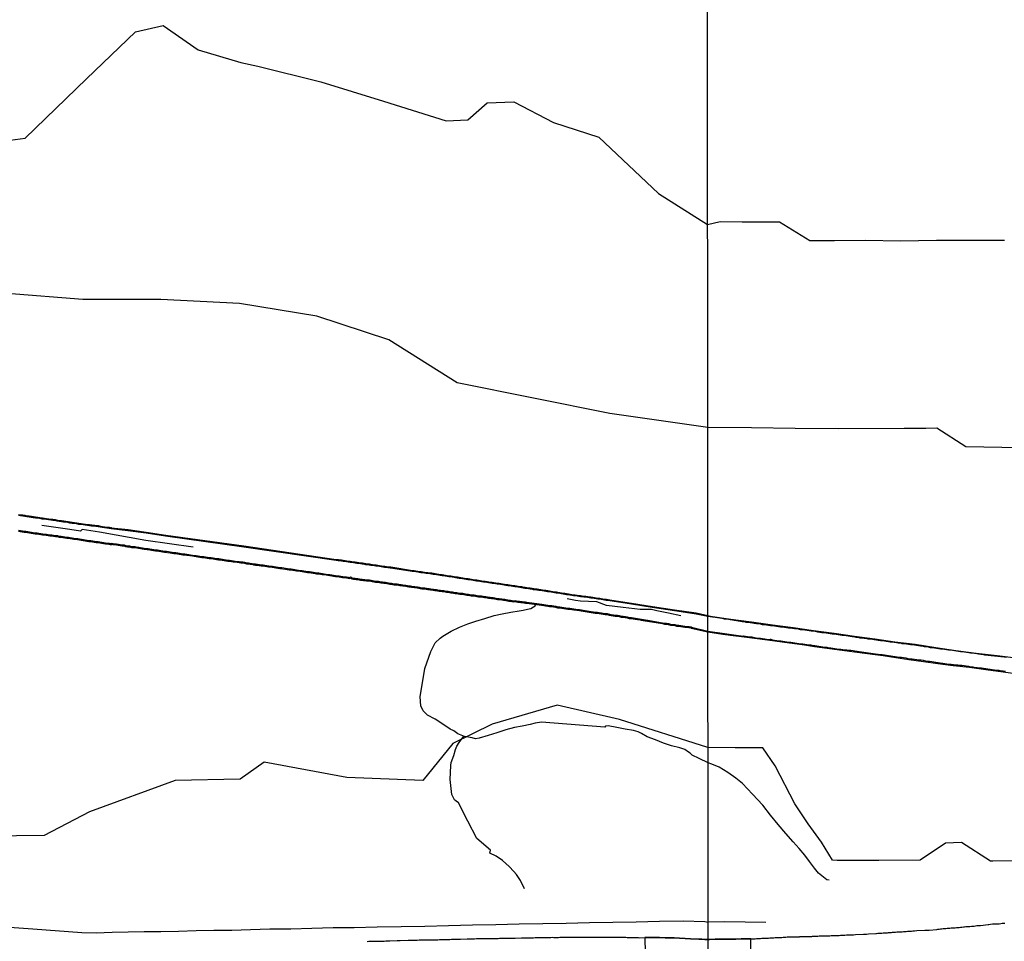
# Model space of a CAD drawing. Units: millimetres. Extents: x 190373 to 192781, y 1652120 to 1654893.
# Drawn here: x 191227 to 191384, y 1653596 to 1653743 of the extents above; entities that cross this region are included whole.
import ezdxf

# ---------------------------------------------------------------- set-up
doc = ezdxf.new("R2010")
doc.units = ezdxf.units.MM
for name, color, linetype in [('V-BANHADO', 102, 'Continuous'), ('V-CANAL', 132, 'Continuous'), ('V-CRUZAMENTO', 1, 'Continuous'), ('V-LOTE', 1, 'Continuous'), ('V-QUADRA', 2, 'Continuous'), ('V-TESTADA', 5, 'Continuous'), ('V-VALETA', 6, 'Continuous'), ('X-LIMITE_1000', 7, 'Continuous')]:
    doc.layers.add(name, color=color, linetype=linetype)

msp = doc.modelspace()

# ---------------------------------------------------------------- linework, layer by layer
at = {"layer": 'V-BANHADO'}
for points in [[(191225.25, 1653724.13), (191227.63, 1653724.47), (191237.41, 1653733.94), (191245.24, 1653741.4), (191249.61, 1653742.41), (191255.23, 1653738.55), (191262.02, 1653736.54), (191264.71, 1653735.95), (191274.79, 1653733.43), (191284.78, 1653730.33), (191294.77, 1653727.23), (191298.19, 1653727.4), (191301.3, 1653730.08), (191305.54, 1653730.25), (191311.9, 1653726.98), (191319.08, 1653724.63), (191328.64, 1653715.66), (191336.45, 1653710.71), (191338.45, 1653711.19), (191341.98, 1653711.15), (191347.92, 1653711.11), (191352.77, 1653708.13), (191356.67, 1653708.17), (191361.61, 1653708.21), (191367.22, 1653708.1), (191372.95, 1653708.21), (191378.75, 1653708.21), (191383.77, 1653708.21)], [(191388.31, 1653675.11), (191383.37, 1653675.15), (191377.65, 1653675.26), (191373.02, 1653678.22), (191371.23, 1653678.21), (191367.77, 1653678.19), (191357.35, 1653678.13), (191350.39, 1653678.2), (191343.43, 1653678.27), (191336.47, 1653678.34), (191320.84, 1653680.58), (191308.69, 1653683.01), (191296.54, 1653685.44), (191285.6, 1653692.31), (191274.14, 1653696.08), (191261.82, 1653698.09), (191249.24, 1653698.76), (191236.83, 1653698.76), (191224.77, 1653699.68)], [(191226.57, 1653664.49), (191226.9, 1653664.44), (191227.25, 1653664.4), (191227.6, 1653664.36), (191227.94, 1653664.29), (191228.28, 1653664.25), (191228.62, 1653664.19), (191228.95, 1653664.15), (191229.29, 1653664.1), (191229.64, 1653664.06), (191229.99, 1653664), (191230.37, 1653663.93), (191231.04, 1653663.85), (191231.38, 1653663.8), (191232.06, 1653663.72), (191232.42, 1653663.68), (191232.76, 1653663.59), (191233.43, 1653663.51), (191233.77, 1653663.46), (191234.46, 1653663.38), (191234.8, 1653663.29), (191235.14, 1653663.25), (191235.52, 1653663.21), (191235.87, 1653663.16), (191236.21, 1653663.08), (191236.54, 1653663.04), (191236.88, 1653662.99), (191237.23, 1653662.95), (191237.91, 1653662.87), (191238.25, 1653662.82), (191239.28, 1653662.7), (191239.62, 1653662.63), (191239.96, 1653662.59), (191240.31, 1653662.53), (191240.68, 1653662.46), (191241.02, 1653662.44), (191241.37, 1653662.37), (191241.33, 1653662.38), (191244.03, 1653662.08), (191246.93, 1653661.68), (191250.04, 1653661.19), (191262.52, 1653659.46), (191277.24, 1653657.33), (191277.57, 1653657.29), (191277.82, 1653657.26), (191278.08, 1653657.24), (191278.35, 1653657.18), (191278.65, 1653657.14), (191278.9, 1653657.1), (191279.16, 1653657.06), (191279.45, 1653657.02), (191279.7, 1653657), (191280.01, 1653656.95), (191280.27, 1653656.91), (191280.56, 1653656.86), (191280.86, 1653656.82), (191281.12, 1653656.78), (191281.41, 1653656.75), (191281.67, 1653656.72), (191281.97, 1653656.65), (191282.22, 1653656.64), (191282.53, 1653656.59), (191282.77, 1653656.55), (191283.03, 1653656.53), (191283.33, 1653656.47), (191283.58, 1653656.45), (191283.89, 1653656.39), (191284.15, 1653656.35), (191284.45, 1653656.31), (191284.7, 1653656.27), (191284.96, 1653656.22), (191285.26, 1653656.18), (191285.49, 1653656.15), (191285.79, 1653656.15), (191285.93, 1653656.12), (191289.37, 1653655.58), (191289.49, 1653655.57), (191289.68, 1653655.55), (191289.95, 1653655.5), (191290.25, 1653655.46), (191290.5, 1653655.41), (191290.76, 1653655.37), (191291.06, 1653655.33), (191291.31, 1653655.29), (191291.6, 1653655.25), (191291.86, 1653655.23), (191292.15, 1653655.19), (191292.45, 1653655.17), (191292.72, 1653655.11), (191293.02, 1653655.07), (191293.27, 1653655.03), (191293.57, 1653654.99), (191293.83, 1653654.94), (191294.13, 1653654.9), (191294.38, 1653654.86), (191294.64, 1653654.82), (191294.94, 1653654.77), (191295.19, 1653654.73), (191295.49, 1653654.69), (191295.75, 1653654.65), (191296.05, 1653654.6), (191296.3, 1653654.56), (191296.56, 1653654.52), (191296.86, 1653654.47), (191297.11, 1653654.43), (191297.41, 1653654.39), (191297.67, 1653654.35), (191297.96, 1653654.3), (191298.26, 1653654.26), (191298.52, 1653654.22), (191298.82, 1653654.18), (191299.07, 1653654.13), (191299.37, 1653654.09), (191299.63, 1653654.05), (191299.93, 1653654.01), (191300.18, 1653653.96), (191300.44, 1653653.92), (191300.74, 1653653.88), (191300.99, 1653653.84), (191301.29, 1653653.79), (191301.55, 1653653.75), (191301.85, 1653653.71), (191302.09, 1653653.67), (191302.35, 1653653.65), (191302.66, 1653653.58), (191302.9, 1653653.55), (191303.2, 1653653.53), (191303.47, 1653653.47), (191303.75, 1653653.43), (191304.06, 1653653.39), (191304.32, 1653653.32), (191304.61, 1653653.31), (191304.87, 1653653.26), (191305.17, 1653653.22), (191305.43, 1653653.18), (191305.72, 1653653.14), (191305.97, 1653653.12), (191306.24, 1653653.07), (191306.24, 1653653.07), (191306.54, 1653653), (191306.78, 1653652.99), (191307.09, 1653652.92), (191307.35, 1653652.88), (191307.65, 1653652.83), (191307.89, 1653652.8), (191308.15, 1653652.78), (191308.47, 1653652.73), (191308.72, 1653652.66), (191309, 1653652.63), (191309.26, 1653652.61), (191309.56, 1653652.56), (191309.86, 1653652.51), (191310.12, 1653652.47), (191310.41, 1653652.42), (191310.66, 1653652.4), (191310.97, 1653652.34), (191311.23, 1653652.3), (191311.53, 1653652.26), (191311.78, 1653652.21), (191312.04, 1653652.17), (191312.34, 1653652.13), (191312.59, 1653652.09), (191312.89, 1653652.04), (191313.15, 1653652), (191313.45, 1653651.96), (191313.7, 1653651.92), (191313.96, 1653651.87), (191314.26, 1653651.83), (191314.51, 1653651.79), (191314.81, 1653651.75), (191315.07, 1653651.7), (191315.35, 1653651.66), (191315.66, 1653651.62), (191315.91, 1653651.58), (191316.2, 1653651.56), (191316.46, 1653651.54), (191316.76, 1653651.48), (191317.01, 1653651.48), (191317.33, 1653651.43), (191317.58, 1653651.38), (191317.84, 1653651.34), (191318.14, 1653651.3), (191318.39, 1653651.26), (191318.69, 1653651.21), (191318.95, 1653651.17), (191319.25, 1653651.13), (191319.5, 1653651.09), (191319.76, 1653651.04), (191320.06, 1653651), (191320.31, 1653650.96), (191320.61, 1653650.92), (191320.87, 1653650.87), (191324.32, 1653650.35), (191327.66, 1653649.81), (191331.19, 1653649.3), (191334.62, 1653648.79), (191336.5, 1653648.4), (191336.85, 1653648.25), (191340.14, 1653647.8), (191343.47, 1653647.35), (191346.8, 1653646.9), (191350.07, 1653646.45), (191353.34, 1653646), (191356.61, 1653645.55), (191359.88, 1653645.1), (191363.1, 1653644.65), (191366.32, 1653644.2), (191369.56, 1653643.79), (191372.83, 1653643.3), (191376.05, 1653642.81), (191379.3, 1653642.4), (191382.65, 1653641.99), (191386.02, 1653641.58)], [(191226.56, 1653661.83), (191226.85, 1653661.77), (191227.15, 1653661.73), (191227.46, 1653661.67), (191227.73, 1653661.65), (191228.02, 1653661.61), (191228.31, 1653661.58), (191228.6, 1653661.53), (191228.9, 1653661.47), (191229.22, 1653661.42), (191229.51, 1653661.39), (191229.81, 1653661.34), (191230.1, 1653661.3), (191230.39, 1653661.22), (191231, 1653661.18), (191231.3, 1653661.12), (191231.57, 1653661.1), (191231.85, 1653661.08), (191232.15, 1653661.01), (191232.46, 1653660.99), (191232.74, 1653660.96), (191233.04, 1653660.88), (191233.36, 1653660.86), (191233.65, 1653660.83), (191233.93, 1653660.77), (191234.25, 1653660.71), (191234.55, 1653660.69), (191234.8, 1653660.65), (191235.1, 1653660.62), (191235.39, 1653660.57), (191235.99, 1653660.48), (191236.29, 1653660.45), (191236.58, 1653660.4), (191236.88, 1653660.34), (191237.19, 1653660.3), (191237.47, 1653660.25), (191237.79, 1653660.2), (191238.08, 1653660.18), (191238.37, 1653660.13), (191238.63, 1653660.08), (191238.93, 1653660.03), (191239.24, 1653659.99), (191239.53, 1653659.97), (191239.82, 1653659.91), (191240.43, 1653659.83), (191240.71, 1653659.78), (191241.17, 1653659.71), (191241.43, 1653659.68), (191241.46, 1653659.73), (191241.63, 1653659.71), (191241.88, 1653659.68), (191242.17, 1653659.64), (191242.46, 1653659.59), (191242.76, 1653659.53), (191243.08, 1653659.48), (191243.37, 1653659.46), (191243.65, 1653659.4), (191243.97, 1653659.33), (191244.26, 1653659.31), (191244.56, 1653659.24), (191244.87, 1653659.22), (191245.12, 1653659.2), (191245.41, 1653659.14), (191245.71, 1653659.09), (191246.31, 1653659.02), (191246.61, 1653658.97), (191247.51, 1653658.85), (191247.79, 1653658.8), (191248.1, 1653658.75), (191248.1, 1653658.75), (191248.4, 1653658.71), (191248.7, 1653658.68), (191248.95, 1653658.63), (191249.25, 1653658.58), (191249.55, 1653658.55), (191249.85, 1653658.5), (191250.75, 1653658.38), (191251.04, 1653658.33), (191251.34, 1653658.28), (191251.94, 1653658.21), (191252.19, 1653658.16), (191252.5, 1653658.11), (191252.79, 1653658.07), (191253.09, 1653658.04), (191253.39, 1653657.99), (191254.29, 1653657.87), (191254.58, 1653657.82), (191255.18, 1653657.74), (191255.47, 1653657.69), (191255.78, 1653657.62), (191256.38, 1653657.58), (191256.66, 1653657.52), (191256.98, 1653657.47), (191257.28, 1653657.45), (191257.86, 1653657.38), (191258.16, 1653657.3), (191258.48, 1653657.28), (191258.76, 1653657.24), (191259.06, 1653657.21), (191259.35, 1653657.16), (191259.65, 1653657.1), (191259.92, 1653657.04), (191260.22, 1653657.02), (191260.81, 1653656.94), (191261.11, 1653656.91), (191261.41, 1653656.86), (191262.02, 1653656.77), (191262.31, 1653656.75), (191262.59, 1653656.71), (191262.9, 1653656.64), (191263.2, 1653656.62), (191263.5, 1653656.56), (191263.79, 1653656.54), (191264.04, 1653656.46), (191264.36, 1653656.43), (191264.66, 1653656.39), (191264.95, 1653656.36), (191265.25, 1653656.3), (191265.56, 1653656.28), (191265.83, 1653656.24), (191266.14, 1653656.17), (191266.45, 1653656.15), (191266.74, 1653656.12), (191267.03, 1653656.07), (191267.34, 1653656.02), (191267.62, 1653655.99), (191267.92, 1653655.92), (191268.24, 1653655.89), (191269.13, 1653655.78), (191269.42, 1653655.73), (191269.72, 1653655.68), (191270.02, 1653655.65), (191270.31, 1653655.6), (191270.62, 1653655.55), (191270.88, 1653655.52), (191271.17, 1653655.48), (191271.47, 1653655.43), (191272.37, 1653655.31), (191272.66, 1653655.26), (191272.97, 1653655.21), (191273.26, 1653655.17), (191273.56, 1653655.14), (191273.85, 1653655.09), (191274.11, 1653655.04), (191274.42, 1653655), (191274.71, 1653654.97), (191275.01, 1653654.92), (191275.61, 1653654.84), (191275.91, 1653654.79), (191276.51, 1653654.7), (191276.8, 1653654.67), (191277.1, 1653654.62), (191277.7, 1653654.54), (191277.7, 1653654.54), (191277.95, 1653654.5), (191278.25, 1653654.45), (191278.85, 1653654.36), (191279.16, 1653654.32), (191279.42, 1653654.3), (191279.52, 1653654.35), (191279.71, 1653654.24), (191280, 1653654.19), (191280.21, 1653654.18), (191280.42, 1653654.12), (191280.68, 1653654.1), (191280.89, 1653654.07), (191281.11, 1653654.02), (191281.38, 1653654), (191281.59, 1653653.97), (191281.79, 1653653.95), (191282.05, 1653653.91), (191282.27, 1653653.89), (191282.53, 1653653.89), (191282.76, 1653653.86), (191282.98, 1653653.81), (191283.23, 1653653.77), (191283.47, 1653653.72), (191283.68, 1653653.72), (191283.92, 1653653.69), (191284.12, 1653653.64), (191284.35, 1653653.59), (191284.62, 1653653.57), (191284.82, 1653653.55), (191285.07, 1653653.52), (191285.32, 1653653.46), (191285.55, 1653653.44), (191285.8, 1653653.4), (191286.02, 1653653.39), (191286.22, 1653653.34), (191286.49, 1653653.29), (191286.71, 1653653.29), (191286.91, 1653653.26), (191287.16, 1653653.22), (191287.39, 1653653.16), (191287.6, 1653653.16), (191287.85, 1653653.13), (191288.05, 1653653.09), (191288.31, 1653653.05), (191288.56, 1653652.99), (191288.8, 1653652.97), (191289.04, 1653652.95), (191289.25, 1653652.92), (191289.46, 1653652.88), (191289.72, 1653652.82), (191290.15, 1653652.78), (191290.4, 1653652.75), (191290.61, 1653652.7), (191290.89, 1653652.65), (191291.14, 1653652.65), (191291.35, 1653652.62), (191291.59, 1653652.58), (191291.83, 1653652.52), (191292.04, 1653652.52), (191292.28, 1653652.49), (191292.49, 1653652.45), (191292.7, 1653652.41), (191292.98, 1653652.35), (191293.19, 1653652.35), (191293.38, 1653652.32), (191293.65, 1653652.27), (191293.87, 1653652.25), (191294.12, 1653652.23), (191294.36, 1653652.19), (191294.58, 1653652.15), (191294.84, 1653652.1), (191295.07, 1653652.08), (191295.27, 1653652.06), (191295.52, 1653652.02), (191295.95, 1653651.93), (191296.22, 1653651.91), (191296.42, 1653651.89), (191296.67, 1653651.85), (191296.93, 1653651.8), (191297.16, 1653651.78), (191297.4, 1653651.76), (191297.6, 1653651.72), (191297.82, 1653651.68), (191298.08, 1653651.63), (191298.31, 1653651.61), (191298.51, 1653651.59), (191298.77, 1653651.54), (191299.19, 1653651.5), (191299.45, 1653651.47), (191299.65, 1653651.43), (191299.92, 1653651.37), (191300.18, 1653651.35), (191300.39, 1653651.33), (191300.63, 1653651.3), (191300.87, 1653651.24), (191301.07, 1653651.25), (191301.07, 1653651.25), (191301.32, 1653651.21), (191301.53, 1653651.16), (191301.75, 1653651.14), (191302.01, 1653651.11), (191302.22, 1653651.08), (191302.48, 1653651.04), (191302.72, 1653651), (191302.95, 1653650.95), (191303.21, 1653650.93), (191303.42, 1653650.91), (191303.62, 1653650.87), (191303.88, 1653650.82), (191304.1, 1653650.8), (191304.3, 1653650.77), (191304.56, 1653650.71), (191304.78, 1653650.69), (191304.99, 1653650.66), (191305.24, 1653650.62), (191305.48, 1653650.56), (191305.74, 1653650.61), (191305.96, 1653650.57), (191306.18, 1653650.53), (191306.44, 1653650.48), (191306.67, 1653650.46), (191306.87, 1653650.44), (191307.14, 1653650.39), (191307.34, 1653650.39), (191307.42, 1653650.37), (191307.61, 1653650.36), (191309.98, 1653650.01), (191310.32, 1653649.97), (191310.62, 1653649.92), (191310.96, 1653649.88), (191311.26, 1653649.84), (191311.6, 1653649.79), (191311.9, 1653649.75), (191312.22, 1653649.72), (191312.53, 1653649.62), (191312.88, 1653649.6), (191313.18, 1653649.55), (191313.52, 1653649.5), (191313.82, 1653649.45), (191314.16, 1653649.41), (191314.46, 1653649.37), (191314.8, 1653649.33), (191315.1, 1653649.29), (191316, 1653649.17), (191316.3, 1653649.12), (191316.59, 1653649.08), (191316.91, 1653649.02), (191317.23, 1653648.94), (191317.57, 1653648.92), (191317.86, 1653648.87), (191318.21, 1653648.81), (191318.51, 1653648.77), (191318.85, 1653648.73), (191319.15, 1653648.69), (191319.49, 1653648.64), (191319.79, 1653648.6), (191320.13, 1653648.56), (191320.42, 1653648.53), (191320.76, 1653648.44), (191321.07, 1653648.39), (191321.41, 1653648.34), (191321.71, 1653648.3), (191322.05, 1653648.26), (191322.34, 1653648.23), (191322.68, 1653648.14), (191322.99, 1653648.09), (191323.33, 1653648.05), (191323.62, 1653648.01), (191323.96, 1653647.92), (191324.27, 1653647.9), (191324.6, 1653647.84), (191324.91, 1653647.79), (191325.25, 1653647.75), (191325.54, 1653647.72), (191325.88, 1653647.62), (191326.19, 1653647.6), (191326.52, 1653647.54), (191326.89, 1653647.47), (191329.25, 1653647.08), (191329.56, 1653647.02), (191329.9, 1653646.99), (191330.18, 1653646.93), (191330.54, 1653646.86), (191331.21, 1653646.78), (191331.51, 1653646.7), (191331.86, 1653646.68), (191332.16, 1653646.63), (191332.5, 1653646.58), (191332.8, 1653646.53), (191333.48, 1653646.46), (191333.76, 1653646.4), (191333.82, 1653646.37), (191336.5, 1653645.78), (191338.86, 1653645.42), (191340.54, 1653645.17), (191342.27, 1653644.97), (191343.93, 1653644.76), (191345.59, 1653644.55), (191347.16, 1653644.34), (191348.73, 1653644.12), (191350.31, 1653643.9), (191351.9, 1653643.68), (191353.5, 1653643.46), (191355.1, 1653643.24), (191356.7, 1653643.02), (191358.3, 1653642.8), (191359.9, 1653642.58), (191361.54, 1653642.39), (191363.17, 1653642.19), (191364.43, 1653642.02), (191366.48, 1653641.7), (191368.56, 1653641.38), (191370.86, 1653641.06), (191373.18, 1653640.72), (191375.62, 1653640.42), (191378.19, 1653640.14), (191380.83, 1653639.75), (191383.58, 1653639.41), (191386.35, 1653639.02)], [(191385.26, 1653609.27), (191381.93, 1653609.23), (191381.58, 1653609.23), (191376.95, 1653612.2), (191374.38, 1653612.07), (191370.37, 1653609.39), (191363.75, 1653609.35), (191357.13, 1653609.31), (191356.37, 1653609.38), (191354.6, 1653612.25), (191352.46, 1653615.19), (191350.35, 1653618.36), (191347.2, 1653624.4), (191345.26, 1653627.31), (191340.85, 1653627.31), (191336.51, 1653627.35), (191322.4, 1653631.8), (191312.44, 1653634.11), (191302.09, 1653631.05), (191295.82, 1653627.99), (191291.05, 1653622.1), (191278.93, 1653622.55), (191265.73, 1653625.01), (191261.92, 1653622.32), (191251.53, 1653622.1), (191237.87, 1653617.1), (191230.68, 1653613.3), (191217.33, 1653613.15)]]:
    msp.add_lwpolyline(points, dxfattribs=at)
at = {"layer": 'V-CANAL'}
for points in [[(191384.1, 1653641.68), (191383.76, 1653641.72), (191380.66, 1653642.06), (191380.3, 1653642.14), (191380, 1653642.16), (191379.66, 1653642.23), (191379.36, 1653642.25), (191379.36, 1653642.25), (191379.02, 1653642.32), (191378.72, 1653642.36), (191378.38, 1653642.4), (191378.08, 1653642.44), (191377.74, 1653642.49), (191377.44, 1653642.53), (191377.1, 1653642.57), (191376.8, 1653642.61), (191376.46, 1653642.66), (191376.16, 1653642.7), (191375.82, 1653642.74), (191375.52, 1653642.79), (191375.18, 1653642.83), (191374.88, 1653642.87), (191374.54, 1653642.91), (191374.24, 1653642.96), (191373.9, 1653643), (191373.6, 1653643.04), (191373.26, 1653643.08), (191372.96, 1653643.13), (191372.62, 1653643.17), (191372.32, 1653643.23), (191371.98, 1653643.25), (191371.68, 1653643.32), (191371.34, 1653643.38), (191371.04, 1653643.4), (191370.7, 1653643.47), (191370.4, 1653643.51), (191370.06, 1653643.55), (191369.76, 1653643.6), (191369.42, 1653643.64), (191369.12, 1653643.68), (191368.78, 1653643.72), (191368.48, 1653643.77), (191368.14, 1653643.81), (191367.84, 1653643.85), (191367.5, 1653643.89), (191367.2, 1653643.96), (191366.86, 1653643.98), (191366.56, 1653644.02), (191366.22, 1653644.09), (191365.92, 1653644.13), (191365.58, 1653644.15), (191365.28, 1653644.19), (191364.94, 1653644.24), (191364.64, 1653644.28), (191364.3, 1653644.32), (191364, 1653644.36), (191363.66, 1653644.41), (191363.36, 1653644.45), (191363.02, 1653644.49), (191362.72, 1653644.56), (191362.38, 1653644.6), (191362.08, 1653644.62), (191361.74, 1653644.69), (191361.44, 1653644.71), (191361.1, 1653644.77), (191360.8, 1653644.79), (191360.46, 1653644.86), (191360.16, 1653644.88), (191359.82, 1653644.96), (191359.52, 1653645), (191359.18, 1653645.05), (191358.88, 1653645.09), (191358.54, 1653645.13), (191358.24, 1653645.17), (191357.9, 1653645.22), (191357.6, 1653645.26), (191357.26, 1653645.3), (191356.96, 1653645.35), (191356.62, 1653645.39), (191356.32, 1653645.43), (191355.98, 1653645.47), (191355.68, 1653645.52), (191355.34, 1653645.56), (191355.04, 1653645.6), (191354.69, 1653645.64), (191354.35, 1653645.69), (191354.01, 1653645.75), (191353.67, 1653645.81), (191353.33, 1653645.86), (191352.99, 1653645.9), (191352.65, 1653645.94), (191352.31, 1653645.99), (191351.96, 1653646.07), (191351.62, 1653646.09), (191351.28, 1653646.11), (191350.94, 1653646.2), (191350.64, 1653646.24), (191350.3, 1653646.26), (191350, 1653646.33), (191349.66, 1653646.35), (191349.36, 1653646.37), (191349.02, 1653646.43), (191348.72, 1653646.45), (191348.38, 1653646.5), (191348.08, 1653646.54), (191347.74, 1653646.58), (191347.44, 1653646.63), (191347.1, 1653646.67), (191347.1, 1653646.67), (191346.8, 1653646.71), (191346.46, 1653646.75), (191346.16, 1653646.8), (191345.82, 1653646.84), (191345.52, 1653646.88), (191345.18, 1653646.92), (191344.88, 1653646.99), (191344.54, 1653647.03), (191344.24, 1653647.05), (191343.9, 1653647.1), (191343.6, 1653647.16), (191343.26, 1653647.2), (191342.96, 1653647.25), (191342.62, 1653647.29), (191342.32, 1653647.35), (191341.98, 1653647.39), (191341.68, 1653647.44), (191341.34, 1653647.48), (191341.04, 1653647.54), (191340.7, 1653647.56), (191340.4, 1653647.63), (191340.06, 1653647.69), (191339.76, 1653647.74), (191339.42, 1653647.78), (191339.12, 1653647.82), (191338.78, 1653647.89), (191336.5, 1653648.2), (191334.6, 1653648.62), (191331.16, 1653649.13), (191327.63, 1653649.64), (191324.29, 1653650.18), (191320.84, 1653650.7), (191320.58, 1653650.75), (191320.28, 1653650.79), (191320.03, 1653650.83), (191319.73, 1653650.87), (191319.47, 1653650.92), (191319.22, 1653650.96), (191318.92, 1653651), (191318.66, 1653651.04), (191318.36, 1653651.09), (191318.11, 1653651.13), (191317.81, 1653651.17), (191317.55, 1653651.21), (191317.3, 1653651.26), (191317, 1653651.3), (191316.74, 1653651.3), (191316.44, 1653651.36), (191316.19, 1653651.38), (191315.89, 1653651.4), (191315.63, 1653651.45), (191315.33, 1653651.49), (191315.04, 1653651.53), (191314.78, 1653651.58), (191314.48, 1653651.62), (191314.23, 1653651.66), (191313.93, 1653651.7), (191313.67, 1653651.75), (191313.42, 1653651.79), (191313.12, 1653651.83), (191312.86, 1653651.87), (191312.56, 1653651.92), (191312.31, 1653651.96), (191312.01, 1653652), (191311.75, 1653652.04), (191311.5, 1653652.09), (191311.2, 1653652.13), (191310.94, 1653652.17), (191310.64, 1653652.22), (191310.39, 1653652.24), (191310.09, 1653652.3), (191309.83, 1653652.34), (191309.53, 1653652.39), (191309.24, 1653652.43), (191308.98, 1653652.45), (191308.68, 1653652.49), (191308.43, 1653652.56), (191308.13, 1653652.6), (191307.87, 1653652.62), (191307.62, 1653652.66), (191307.32, 1653652.71), (191307.06, 1653652.75), (191306.76, 1653652.81), (191306.51, 1653652.83), (191306.21, 1653652.9), (191306.21, 1653652.9), (191305.95, 1653652.94), (191305.7, 1653652.96), (191305.4, 1653653.01), (191305.14, 1653653.05), (191304.84, 1653653.09), (191304.59, 1653653.13), (191304.29, 1653653.15), (191304.03, 1653653.22), (191303.73, 1653653.26), (191303.44, 1653653.3), (191303.18, 1653653.35), (191302.88, 1653653.37), (191302.63, 1653653.41), (191302.33, 1653653.47), (191302.07, 1653653.49), (191301.82, 1653653.54), (191301.52, 1653653.58), (191301.26, 1653653.62), (191300.96, 1653653.67), (191300.71, 1653653.71), (191300.41, 1653653.75), (191300.15, 1653653.79), (191299.9, 1653653.84), (191299.6, 1653653.88), (191299.34, 1653653.92), (191299.04, 1653653.96), (191298.79, 1653654.01), (191298.49, 1653654.05), (191298.23, 1653654.09), (191297.93, 1653654.13), (191297.64, 1653654.18), (191297.38, 1653654.22), (191297.08, 1653654.26), (191296.83, 1653654.3), (191296.53, 1653654.35), (191296.27, 1653654.39), (191296.02, 1653654.43), (191295.72, 1653654.48), (191295.46, 1653654.52), (191295.16, 1653654.56), (191294.91, 1653654.6), (191294.61, 1653654.65), (191294.35, 1653654.69), (191294.1, 1653654.73), (191293.8, 1653654.77), (191293.54, 1653654.82), (191293.24, 1653654.86), (191292.99, 1653654.9), (191292.69, 1653654.94), (191292.43, 1653654.99), (191292.13, 1653655.01), (191291.84, 1653655.05), (191291.58, 1653655.07), (191291.28, 1653655.12), (191291.03, 1653655.16), (191290.73, 1653655.2), (191290.47, 1653655.24), (191290.22, 1653655.29), (191289.92, 1653655.33), (191289.66, 1653655.37), (191289.47, 1653655.39), (191289.35, 1653655.4), (191285.9, 1653655.95), (191285.78, 1653655.97), (191285.48, 1653655.97), (191285.23, 1653656.01), (191284.93, 1653656.05), (191284.67, 1653656.1), (191284.42, 1653656.14), (191284.12, 1653656.18), (191283.86, 1653656.22), (191283.56, 1653656.27), (191283.31, 1653656.29), (191283.01, 1653656.35), (191282.75, 1653656.37), (191282.5, 1653656.42), (191282.2, 1653656.46), (191281.94, 1653656.48), (191281.64, 1653656.55), (191281.39, 1653656.57), (191281.09, 1653656.61), (191280.83, 1653656.65), (191280.53, 1653656.69), (191280.24, 1653656.74), (191279.98, 1653656.78), (191279.68, 1653656.82), (191279.43, 1653656.84), (191279.13, 1653656.89), (191278.87, 1653656.93), (191278.62, 1653656.97), (191278.32, 1653657.01), (191278.06, 1653657.06), (191277.8, 1653657.08), (191277.55, 1653657.12), (191277.22, 1653657.16), (191262.5, 1653659.29), (191250.01, 1653661.02), (191246.9, 1653661.51), (191244.01, 1653661.9), (191241.33, 1653662.19), (191241, 1653662.26), (191240.66, 1653662.28), (191240.28, 1653662.35), (191239.93, 1653662.41), (191239.59, 1653662.45), (191239.25, 1653662.52), (191238.91, 1653662.56), (191238.57, 1653662.6), (191238.23, 1653662.64), (191237.89, 1653662.69), (191237.55, 1653662.73), (191237.21, 1653662.77), (191236.86, 1653662.81), (191236.52, 1653662.86), (191236.18, 1653662.9), (191235.84, 1653662.98), (191235.5, 1653663.03), (191235.12, 1653663.07), (191234.77, 1653663.11), (191234.43, 1653663.2), (191234.09, 1653663.24), (191233.75, 1653663.28), (191233.41, 1653663.33), (191233.07, 1653663.37), (191232.73, 1653663.41), (191232.39, 1653663.5), (191232.04, 1653663.54), (191231.7, 1653663.58), (191231.36, 1653663.62), (191231.02, 1653663.67), (191230.68, 1653663.71), (191230.34, 1653663.75), (191229.96, 1653663.82), (191229.61, 1653663.88), (191229.27, 1653663.92), (191228.93, 1653663.97), (191228.59, 1653664.01), (191228.25, 1653664.07), (191227.91, 1653664.11), (191227.57, 1653664.18), (191227.23, 1653664.22), (191226.88, 1653664.26), (191226.54, 1653664.31)], [(191226.59, 1653661.98), (191226.88, 1653661.92), (191227.18, 1653661.88), (191227.48, 1653661.83), (191227.74, 1653661.81), (191228.04, 1653661.77), (191228.33, 1653661.73), (191228.63, 1653661.68), (191228.93, 1653661.62), (191229.23, 1653661.58), (191229.53, 1653661.55), (191229.83, 1653661.49), (191230.13, 1653661.45), (191230.42, 1653661.38), (191230.72, 1653661.36), (191231.02, 1653661.34), (191231.32, 1653661.28), (191231.58, 1653661.26), (191231.87, 1653661.24), (191232.17, 1653661.17), (191232.47, 1653661.15), (191232.77, 1653661.11), (191233.07, 1653661.04), (191233.37, 1653661.02), (191233.67, 1653660.98), (191233.96, 1653660.92), (191234.26, 1653660.87), (191234.56, 1653660.85), (191234.82, 1653660.81), (191235.12, 1653660.77), (191235.41, 1653660.72), (191235.71, 1653660.68), (191236.01, 1653660.64), (191236.31, 1653660.6), (191236.61, 1653660.55), (191236.91, 1653660.49), (191237.21, 1653660.45), (191237.5, 1653660.4), (191237.8, 1653660.36), (191238.1, 1653660.34), (191238.4, 1653660.28), (191238.66, 1653660.23), (191238.95, 1653660.19), (191239.25, 1653660.15), (191239.55, 1653660.13), (191239.85, 1653660.06), (191240.15, 1653660.02), (191240.45, 1653659.98), (191240.74, 1653659.93), (191241.04, 1653659.89), (191241.19, 1653659.87), (191241.34, 1653659.85), (191241.36, 1653659.89), (191241.64, 1653659.87), (191241.9, 1653659.83), (191242.19, 1653659.79), (191242.49, 1653659.74), (191242.79, 1653659.68), (191243.09, 1653659.64), (191243.39, 1653659.62), (191243.69, 1653659.55), (191243.99, 1653659.49), (191244.28, 1653659.47), (191244.58, 1653659.4), (191244.88, 1653659.38), (191245.14, 1653659.36), (191245.44, 1653659.29), (191245.73, 1653659.25), (191246.03, 1653659.21), (191246.33, 1653659.17), (191246.63, 1653659.12), (191246.93, 1653659.08), (191247.23, 1653659.04), (191247.53, 1653659), (191247.82, 1653658.95), (191248.12, 1653658.91), (191248.12, 1653658.91), (191248.42, 1653658.87), (191248.72, 1653658.83), (191248.98, 1653658.78), (191249.27, 1653658.74), (191249.57, 1653658.7), (191249.87, 1653658.65), (191250.17, 1653658.61), (191250.47, 1653658.57), (191250.77, 1653658.53), (191251.07, 1653658.48), (191251.36, 1653658.44), (191251.66, 1653658.4), (191251.96, 1653658.36), (191252.22, 1653658.31), (191252.52, 1653658.27), (191252.81, 1653658.23), (191253.11, 1653658.19), (191253.41, 1653658.14), (191253.71, 1653658.1), (191254.01, 1653658.06), (191254.31, 1653658.02), (191254.6, 1653657.97), (191254.9, 1653657.93), (191255.2, 1653657.89), (191255.5, 1653657.84), (191255.8, 1653657.78), (191256.1, 1653657.76), (191256.4, 1653657.74), (191256.69, 1653657.67), (191256.99, 1653657.63), (191257.29, 1653657.61), (191257.59, 1653657.57), (191257.89, 1653657.53), (191258.19, 1653657.46), (191258.49, 1653657.44), (191258.78, 1653657.4), (191259.08, 1653657.36), (191259.38, 1653657.31), (191259.68, 1653657.25), (191259.94, 1653657.2), (191260.23, 1653657.18), (191260.53, 1653657.14), (191260.83, 1653657.1), (191261.13, 1653657.06), (191261.43, 1653657.01), (191261.73, 1653656.97), (191262.03, 1653656.93), (191262.32, 1653656.91), (191262.62, 1653656.86), (191262.92, 1653656.8), (191263.22, 1653656.78), (191263.52, 1653656.72), (191263.83, 1653656.69), (191264.07, 1653656.61), (191264.37, 1653656.59), (191264.67, 1653656.55), (191264.97, 1653656.52), (191265.27, 1653656.46), (191265.57, 1653656.44), (191265.86, 1653656.39), (191266.16, 1653656.33), (191266.46, 1653656.31), (191266.76, 1653656.27), (191267.06, 1653656.22), (191267.36, 1653656.18), (191267.65, 1653656.14), (191267.95, 1653656.08), (191268.25, 1653656.05), (191268.55, 1653656.01), (191268.85, 1653655.97), (191269.15, 1653655.93), (191269.45, 1653655.88), (191269.74, 1653655.84), (191270.04, 1653655.8), (191270.34, 1653655.75), (191270.64, 1653655.71), (191270.9, 1653655.67), (191271.19, 1653655.63), (191271.49, 1653655.58), (191271.79, 1653655.54), (191272.09, 1653655.5), (191272.39, 1653655.46), (191272.69, 1653655.41), (191272.99, 1653655.37), (191273.28, 1653655.33), (191273.58, 1653655.29), (191273.88, 1653655.24), (191274.14, 1653655.2), (191274.44, 1653655.16), (191274.73, 1653655.12), (191275.03, 1653655.07), (191275.33, 1653655.03), (191275.63, 1653654.99), (191275.93, 1653654.94), (191276.23, 1653654.9), (191276.53, 1653654.86), (191276.82, 1653654.82), (191277.12, 1653654.77), (191277.42, 1653654.73), (191277.72, 1653654.69), (191277.72, 1653654.69), (191277.98, 1653654.65), (191278.27, 1653654.6), (191278.57, 1653654.56), (191278.87, 1653654.52), (191279.17, 1653654.48), (191279.38, 1653654.46), (191279.53, 1653654.54), (191279.77, 1653654.39), (191280.02, 1653654.35), (191280.24, 1653654.33), (191280.45, 1653654.28), (191280.7, 1653654.26), (191280.92, 1653654.22), (191281.13, 1653654.18), (191281.39, 1653654.16), (191281.6, 1653654.13), (191281.81, 1653654.11), (191282.07, 1653654.07), (191282.28, 1653654.05), (191282.54, 1653654.05), (191282.79, 1653654.01), (191283.01, 1653653.96), (191283.26, 1653653.92), (191283.48, 1653653.88), (191283.69, 1653653.88), (191283.95, 1653653.84), (191284.16, 1653653.79), (191284.37, 1653653.75), (191284.63, 1653653.73), (191284.84, 1653653.71), (191285.1, 1653653.67), (191285.35, 1653653.62), (191285.57, 1653653.6), (191285.82, 1653653.56), (191286.04, 1653653.54), (191286.25, 1653653.49), (191286.5, 1653653.45), (191286.72, 1653653.45), (191286.93, 1653653.41), (191287.19, 1653653.37), (191287.4, 1653653.32), (191287.61, 1653653.32), (191287.87, 1653653.28), (191288.08, 1653653.24), (191288.34, 1653653.2), (191288.59, 1653653.15), (191288.81, 1653653.13), (191289.06, 1653653.11), (191289.28, 1653653.07), (191289.49, 1653653.03), (191289.75, 1653652.98), (191289.96, 1653652.96), (191290.17, 1653652.94), (191290.43, 1653652.9), (191290.64, 1653652.85), (191290.9, 1653652.81), (191291.15, 1653652.81), (191291.37, 1653652.77), (191291.62, 1653652.73), (191291.84, 1653652.68), (191292.05, 1653652.68), (191292.3, 1653652.64), (191292.52, 1653652.6), (191292.73, 1653652.56), (191292.99, 1653652.51), (191293.2, 1653652.51), (191293.41, 1653652.47), (191293.67, 1653652.43), (191293.88, 1653652.41), (191294.14, 1653652.39), (191294.39, 1653652.34), (191294.61, 1653652.3), (191294.86, 1653652.26), (191295.08, 1653652.24), (191295.29, 1653652.22), (191295.55, 1653652.17), (191295.76, 1653652.13), (191295.97, 1653652.09), (191296.23, 1653652.07), (191296.44, 1653652.04), (191296.7, 1653652), (191296.95, 1653651.96), (191297.17, 1653651.94), (191297.42, 1653651.92), (191297.64, 1653651.87), (191297.85, 1653651.83), (191298.1, 1653651.79), (191298.32, 1653651.77), (191298.53, 1653651.75), (191298.79, 1653651.7), (191299, 1653651.68), (191299.21, 1653651.66), (191299.47, 1653651.62), (191299.68, 1653651.58), (191299.94, 1653651.53), (191300.19, 1653651.51), (191300.41, 1653651.49), (191300.66, 1653651.45), (191300.88, 1653651.4), (191301.09, 1653651.4), (191301.09, 1653651.4), (191301.35, 1653651.36), (191301.56, 1653651.32), (191301.77, 1653651.3), (191302.03, 1653651.26), (191302.24, 1653651.23), (191302.5, 1653651.19), (191302.75, 1653651.15), (191302.97, 1653651.11), (191303.22, 1653651.09), (191303.44, 1653651.06), (191303.65, 1653651.02), (191303.9, 1653650.98), (191304.12, 1653650.96), (191304.33, 1653650.92), (191304.59, 1653650.87), (191304.8, 1653650.85), (191305.01, 1653650.81), (191305.27, 1653650.77), (191305.48, 1653650.72), (191305.74, 1653650.77), (191305.99, 1653650.72), (191306.21, 1653650.68), (191306.46, 1653650.64), (191306.68, 1653650.62), (191306.89, 1653650.59), (191307.15, 1653650.55), (191307.36, 1653650.55), (191307.44, 1653650.53), (191307.62, 1653650.52), (191310, 1653650.17), (191310.34, 1653650.13), (191310.64, 1653650.08), (191310.98, 1653650.04), (191311.28, 1653650), (191311.62, 1653649.95), (191311.92, 1653649.91), (191312.26, 1653649.87), (191312.56, 1653649.78), (191312.9, 1653649.76), (191313.2, 1653649.7), (191313.54, 1653649.66), (191313.84, 1653649.61), (191314.18, 1653649.57), (191314.48, 1653649.53), (191314.82, 1653649.49), (191315.12, 1653649.44), (191315.42, 1653649.4), (191315.72, 1653649.36), (191316.02, 1653649.32), (191316.32, 1653649.27), (191316.61, 1653649.23), (191316.95, 1653649.17), (191317.25, 1653649.1), (191317.59, 1653649.08), (191317.89, 1653649.02), (191318.23, 1653648.97), (191318.53, 1653648.93), (191318.87, 1653648.89), (191319.17, 1653648.85), (191319.51, 1653648.8), (191319.81, 1653648.76), (191320.15, 1653648.72), (191320.45, 1653648.68), (191320.79, 1653648.59), (191321.09, 1653648.55), (191321.43, 1653648.5), (191321.73, 1653648.46), (191322.07, 1653648.42), (191322.37, 1653648.38), (191322.71, 1653648.29), (191323.01, 1653648.25), (191323.35, 1653648.21), (191323.65, 1653648.16), (191323.99, 1653648.08), (191324.29, 1653648.06), (191324.63, 1653647.99), (191324.93, 1653647.95), (191325.27, 1653647.91), (191325.57, 1653647.87), (191325.91, 1653647.78), (191326.21, 1653647.76), (191326.55, 1653647.69), (191326.92, 1653647.62), (191329.28, 1653647.23), (191329.58, 1653647.18), (191329.92, 1653647.14), (191330.22, 1653647.08), (191330.56, 1653647.01), (191330.9, 1653646.97), (191331.24, 1653646.93), (191331.54, 1653646.86), (191331.88, 1653646.84), (191332.18, 1653646.78), (191332.52, 1653646.74), (191332.82, 1653646.69), (191333.16, 1653646.65), (191333.5, 1653646.61), (191333.82, 1653646.55), (191333.87, 1653646.52), (191336.5, 1653645.91), (191338.77, 1653645.57), (191341.77, 1653645.16), (191341.87, 1653645.11), (191342.1, 1653645.13), (191342.15, 1653645.09), (191342.43, 1653645.09), (191342.49, 1653645.05), (191342.75, 1653645.05), (191342.83, 1653645), (191343.13, 1653645), (191343.17, 1653644.96), (191343.51, 1653644.96), (191343.86, 1653644.88), (191344.2, 1653644.83), (191344.54, 1653644.79), (191344.88, 1653644.75), (191345.22, 1653644.71), (191345.56, 1653644.66), (191345.86, 1653644.62), (191346.2, 1653644.58), (191346.39, 1653644.58), (191346.5, 1653644.6), (191346.58, 1653644.6), (191346.6, 1653644.51), (191346.84, 1653644.49), (191347.14, 1653644.45), (191347.48, 1653644.41), (191347.78, 1653644.36), (191348.12, 1653644.32), (191348.42, 1653644.28), (191348.76, 1653644.24), (191349.06, 1653644.19), (191349.4, 1653644.15), (191349.7, 1653644.11), (191350.04, 1653644.07), (191350.34, 1653644.02), (191350.68, 1653643.98), (191350.98, 1653643.94), (191351.32, 1653643.87), (191351.62, 1653643.85), (191351.96, 1653643.81), (191352.26, 1653643.77), (191352.6, 1653643.72), (191352.9, 1653643.68), (191353.24, 1653643.6), (191353.54, 1653643.58), (191353.88, 1653643.53), (191354.18, 1653643.47), (191354.52, 1653643.43), (191354.82, 1653643.38), (191355.16, 1653643.34), (191355.46, 1653643.32), (191355.8, 1653643.25), (191356.1, 1653643.21), (191356.44, 1653643.17), (191356.74, 1653643.13), (191357.08, 1653643.08), (191357.38, 1653643.04), (191357.72, 1653643), (191358.02, 1653642.96), (191358.36, 1653642.91), (191358.66, 1653642.89), (191359, 1653642.85), (191359.3, 1653642.83), (191359.64, 1653642.79), (191359.94, 1653642.74), (191360.29, 1653642.68), (191360.63, 1653642.64), (191363.58, 1653642.22), (191363.63, 1653642.21), (191363.95, 1653642.19), (191364.3, 1653642.14), (191364.64, 1653642.1), (191364.98, 1653642.06), (191365.32, 1653642.02), (191365.66, 1653641.97), (191366, 1653641.89), (191366.34, 1653641.85), (191366.69, 1653641.8), (191367.03, 1653641.76), (191367.37, 1653641.72), (191367.71, 1653641.68), (191368.05, 1653641.63), (191368.39, 1653641.55), (191368.73, 1653641.5), (191369.08, 1653641.46), (191369.46, 1653641.42), (191369.8, 1653641.38), (191370.14, 1653641.33), (191370.48, 1653641.29), (191370.83, 1653641.25), (191371.17, 1653641.16), (191371.51, 1653641.12), (191371.85, 1653641.08), (191372.19, 1653641.04), (191372.53, 1653640.99), (191372.87, 1653640.93), (191373.21, 1653640.88), (191373.56, 1653640.82), (191373.94, 1653640.78), (191373.94, 1653640.78), (191374.28, 1653640.74), (191374.62, 1653640.69), (191374.96, 1653640.65), (191375.31, 1653640.61), (191375.65, 1653640.59), (191375.99, 1653640.54), (191376.33, 1653640.5), (191376.67, 1653640.46), (191377.01, 1653640.44), (191377.35, 1653640.4), (191377.7, 1653640.35), (191378.04, 1653640.29), (191378.42, 1653640.22), (191378.76, 1653640.18), (191379.1, 1653640.12), (191379.45, 1653640.1), (191379.79, 1653640.05), (191380.13, 1653640.03), (191380.47, 1653639.97), (191380.81, 1653639.93), (191381.15, 1653639.86), (191381.49, 1653639.84), (191381.83, 1653639.8), (191382.18, 1653639.73), (191382.52, 1653639.69), (191382.9, 1653639.65), (191383.24, 1653639.58), (191383.58, 1653639.54), (191383.93, 1653639.5)]]:
    msp.add_lwpolyline(points, dxfattribs=at)
at = {"layer": 'V-CRUZAMENTO'}
msp.add_lwpolyline([(191343.34, 1653589.79), (191343.34, 1653596.85), (191342.98, 1653596.85), (191341.81, 1653596.83), (191340.93, 1653596.81), (191339.76, 1653596.8), (191339.16, 1653596.8), (191338.95, 1653596.78), (191338.48, 1653596.78), (191338.05, 1653596.78), (191337.63, 1653596.78), (191336.77, 1653596.76), (191336.54, 1653596.75), (191336.02, 1653596.75), (191335.51, 1653596.77), (191335.04, 1653596.77), (191333.71, 1653596.86), (191331.11, 1653597.01), (191330.69, 1653597.01), (191329.66, 1653597.03), (191328.77, 1653597.05), (191328.3, 1653597.05), (191327.79, 1653597.05), (191327.32, 1653597.05), (191326.89, 1653597.05), (191326.55, 1653597.05), (191326.44, 1653597.05), (191326.59, 1653589.67)], dxfattribs=at)
at = {"layer": 'V-LOTE'}
for points in [[(191225.13, 1653598.71), (191228.84, 1653598.43), (191236.67, 1653597.86), (191238.97, 1653597.82), (191241.52, 1653597.89), (191244.07, 1653597.96), (191246.62, 1653598.03), (191249.25, 1653598.03), (191252.07, 1653598.09), (191254.89, 1653598.15), (191257.73, 1653598.21), (191260.59, 1653598.25), (191263.57, 1653598.36), (191266.66, 1653598.42), (191270, 1653598.46), (191273.36, 1653598.55), (191276.72, 1653598.64), (191280.08, 1653598.66), (191283.77, 1653598.75), (191287.56, 1653598.81), (191291.35, 1653598.88), (191295.14, 1653598.95), (191298.94, 1653599.08), (191302.69, 1653599.15), (191306.42, 1653599.22), (191310.15, 1653599.29), (191313.88, 1653599.36), (191317.61, 1653599.43), (191321.34, 1653599.5), (191325.07, 1653599.57), (191325.07, 1653599.57), (191328.8, 1653599.64), (191332.53, 1653599.71), (191336.01, 1653599.6), (191336.54, 1653599.51)], [(191345.71, 1653599.47), (191342.46, 1653599.5), (191339.15, 1653599.55), (191336.54, 1653599.51)]]:
    msp.add_lwpolyline(points, dxfattribs=at)
at = {"layer": 'V-QUADRA'}
msp.add_lwpolyline([(191282.15, 1653596.44), (191282.41, 1653596.46), (191282.71, 1653596.46), (191282.97, 1653596.46), (191283.26, 1653596.46), (191283.52, 1653596.46), (191283.78, 1653596.48), (191284.07, 1653596.5), (191284.33, 1653596.5), (191284.63, 1653596.5), (191284.88, 1653596.5), (191285.14, 1653596.54), (191285.44, 1653596.54), (191285.69, 1653596.54), (191285.76, 1653596.52), (191286.97, 1653596.56), (191287.4, 1653596.56), (191287.42, 1653596.57), (191288.68, 1653596.63), (191289.06, 1653596.63), (191289.32, 1653596.63), (191289.58, 1653596.63), (191289.87, 1653596.63), (191290.13, 1653596.65), (191290.43, 1653596.67), (191290.68, 1653596.67), (191290.94, 1653596.67), (191291.24, 1653596.67), (191291.49, 1653596.69), (191291.79, 1653596.69), (191292.05, 1653596.71), (191292.35, 1653596.71), (191292.6, 1653596.71), (191292.86, 1653596.71), (191293.16, 1653596.71), (191293.41, 1653596.71), (191293.71, 1653596.73), (191293.97, 1653596.75), (191294.27, 1653596.75), (191294.52, 1653596.75), (191294.78, 1653596.75), (191295.08, 1653596.75), (191295.33, 1653596.75), (191295.63, 1653596.78), (191295.65, 1653596.78), (191296.74, 1653596.8), (191297.06, 1653596.78), (191298.1, 1653596.84), (191298.49, 1653596.84), (191298.79, 1653596.84), (191299.04, 1653596.84), (191299.3, 1653596.84), (191299.6, 1653596.88), (191300.66, 1653596.88), (191300.92, 1653596.88), (191301.18, 1653596.9), (191301.39, 1653596.9), (191301.64, 1653596.92), (191301.9, 1653596.92), (191302.11, 1653596.92), (191302.37, 1653596.92), (191302.58, 1653596.92), (191302.8, 1653596.92), (191303.05, 1653596.92), (191303.27, 1653596.95), (191303.52, 1653596.95), (191303.78, 1653596.95), (191303.99, 1653596.95), (191304.25, 1653596.97), (191304.46, 1653596.97), (191304.67, 1653596.97), (191304.93, 1653596.97), (191305.14, 1653596.97), (191305.35, 1653596.97), (191305.61, 1653596.97), (191305.76, 1653596.95), (191306.8, 1653597.01), (191307.1, 1653597.01), (191307.21, 1653596.99), (191308.34, 1653597.03), (191308.68, 1653597.03), (191308.94, 1653597.05), (191309.15, 1653597.05), (191309.41, 1653597.05), (191309.62, 1653597.05), (191309.83, 1653597.05), (191310.09, 1653597.05), (191310.3, 1653597.05), (191310.52, 1653597.05), (191310.77, 1653597.07), (191310.98, 1653597.07), (191311.2, 1653597.07), (191311.45, 1653597.07), (191311.67, 1653597.09), (191311.92, 1653597.07), (191311.92, 1653597.07), (191312.14, 1653597.07), (191312.39, 1653597.07), (191312.65, 1653597.07), (191312.86, 1653597.1), (191313.07, 1653597.1), (191313.33, 1653597.1), (191313.54, 1653597.12), (191313.76, 1653597.12), (191314.01, 1653597.12), (191314.23, 1653597.14), (191314.48, 1653597.14), (191314.74, 1653597.14), (191314.95, 1653597.14), (191315.21, 1653597.14), (191315.42, 1653597.14), (191315.63, 1653597.14), (191315.74, 1653597.12), (191316.91, 1653597.14), (191317.25, 1653597.12), (191317.47, 1653597.12), (191317.68, 1653597.12), (191317.83, 1653597.12), (191318.92, 1653597.09), (191319.26, 1653597.09), (191319.47, 1653597.09), (191319.73, 1653597.09), (191319.94, 1653597.09), (191320.15, 1653597.09), (191320.41, 1653597.09), (191320.62, 1653597.09), (191320.84, 1653597.09), (191321.09, 1653597.09), (191321.3, 1653597.09), (191321.52, 1653597.09), (191321.77, 1653597.09), (191321.99, 1653597.09), (191322.24, 1653597.09), (191322.5, 1653597.09), (191322.71, 1653597.09), (191322.97, 1653597.09), (191323.18, 1653597.09), (191323.39, 1653597.09), (191323.65, 1653597.07), (191323.86, 1653597.07), (191324.08, 1653597.07), (191324.1, 1653597.08), (191325.36, 1653597.05), (191325.55, 1653597.03), (191326.55, 1653597.05), (191326.89, 1653597.05), (191327.1, 1653597.05), (191327.32, 1653597.05), (191327.57, 1653597.05), (191327.79, 1653597.05), (191328.04, 1653597.05), (191328.3, 1653597.05), (191328.51, 1653597.05), (191328.77, 1653597.05), (191329.66, 1653597.03), (191329.66, 1653597.03), (191329.66, 1653597.03), (191329.66, 1653597.03), (191329.66, 1653597.03), (191330.69, 1653597.01), (191330.69, 1653597.01), (191330.69, 1653597.01), (191331.11, 1653597.01), (191331.11, 1653597.01), (191331.11, 1653597.01), (191331.11, 1653597.01), (191331.11, 1653597.01), (191333.71, 1653596.86), (191333.71, 1653596.86), (191333.71, 1653596.86), (191333.71, 1653596.86), (191333.71, 1653596.86), (191335.04, 1653596.77), (191335.29, 1653596.77), (191335.51, 1653596.77), (191336.02, 1653596.75), (191336.02, 1653596.75), (191336.02, 1653596.75), (191336.54, 1653596.75), (191336.77, 1653596.76), (191337.63, 1653596.78), (191337.63, 1653596.78), (191337.63, 1653596.78), (191337.63, 1653596.78), (191337.84, 1653596.78), (191338.05, 1653596.78), (191338.27, 1653596.78), (191338.48, 1653596.78), (191338.74, 1653596.78), (191338.95, 1653596.78), (191339.16, 1653596.8), (191339.42, 1653596.8), (191339.76, 1653596.8), (191340.93, 1653596.81), (191340.93, 1653596.81), (191340.93, 1653596.81), (191341.81, 1653596.83), (191341.81, 1653596.83), (191342.98, 1653596.85), (191343.17, 1653596.85), (191343.39, 1653596.87), (191343.6, 1653596.87), (191343.81, 1653596.87), (191344.03, 1653596.87), (191344.24, 1653596.91), (191344.45, 1653596.91), (191344.67, 1653596.91), (191344.88, 1653596.91), (191345.09, 1653596.93), (191345.31, 1653596.93), (191345.52, 1653596.95), (191345.73, 1653596.95), (191345.95, 1653596.97), (191346.16, 1653596.97), (191346.37, 1653597), (191346.59, 1653597), (191346.8, 1653597), (191347.01, 1653597.02), (191347.23, 1653597.04), (191347.23, 1653597.04), (191347.44, 1653597.04), (191347.65, 1653597.04), (191347.87, 1653597.08), (191348.08, 1653597.08), (191348.29, 1653597.08), (191348.51, 1653597.1), (191348.72, 1653597.12), (191348.93, 1653597.12), (191349.15, 1653597.15), (191349.36, 1653597.17), (191349.57, 1653597.17), (191349.92, 1653597.19), (191351.09, 1653597.19), (191351.15, 1653597.21), (191351.37, 1653597.21), (191351.62, 1653597.21), (191351.96, 1653597.23), (191353.09, 1653597.24), (191353.16, 1653597.25), (191353.37, 1653597.25), (191353.59, 1653597.27), (191353.8, 1653597.27), (191354.01, 1653597.27), (191354.23, 1653597.3), (191354.44, 1653597.3), (191354.65, 1653597.3), (191354.87, 1653597.3), (191355.08, 1653597.3), (191355.29, 1653597.32), (191355.51, 1653597.34), (191355.72, 1653597.34), (191355.93, 1653597.34), (191356.15, 1653597.36), (191356.36, 1653597.36), (191356.57, 1653597.38), (191356.79, 1653597.38), (191357, 1653597.38), (191357.21, 1653597.38), (191357.43, 1653597.4), (191357.64, 1653597.42), (191357.9, 1653597.42), (191358.11, 1653597.42), (191358.32, 1653597.44), (191358.58, 1653597.47), (191358.79, 1653597.47), (191359, 1653597.47), (191359.26, 1653597.49), (191359.47, 1653597.49), (191359.69, 1653597.51), (191360.03, 1653597.53), (191361.29, 1653597.58), (191361.31, 1653597.57), (191361.52, 1653597.61), (191361.78, 1653597.61), (191362.12, 1653597.64), (191363.25, 1653597.7), (191363.4, 1653597.72), (191363.61, 1653597.74), (191363.83, 1653597.74), (191364.04, 1653597.76), (191364.25, 1653597.76), (191364.47, 1653597.79), (191364.68, 1653597.81), (191364.89, 1653597.81), (191365.11, 1653597.83), (191365.32, 1653597.85), (191365.53, 1653597.85), (191365.75, 1653597.87), (191365.96, 1653597.89), (191366.17, 1653597.89), (191366.39, 1653597.91), (191366.6, 1653597.94), (191366.81, 1653597.94), (191367.03, 1653597.96), (191367.24, 1653597.98), (191367.45, 1653597.98), (191367.67, 1653598), (191367.88, 1653598.02), (191368.09, 1653598.02), (191368.31, 1653598.06), (191368.52, 1653598.06), (191368.78, 1653598.06), (191368.99, 1653598.08), (191369.2, 1653598.11), (191369.46, 1653598.11), (191369.8, 1653598.15), (191371.1, 1653598.22), (191371.17, 1653598.23), (191371.42, 1653598.23), (191371.76, 1653598.25), (191372.98, 1653598.34), (191373.17, 1653598.38), (191373.39, 1653598.4), (191373.6, 1653598.45), (191373.81, 1653598.45), (191374.03, 1653598.47), (191374.24, 1653598.49), (191374.45, 1653598.49), (191374.67, 1653598.53), (191374.88, 1653598.53), (191374.88, 1653598.53), (191375.09, 1653598.55), (191375.31, 1653598.58), (191375.52, 1653598.58), (191375.73, 1653598.6), (191375.95, 1653598.62), (191376.16, 1653598.64), (191376.37, 1653598.66), (191376.59, 1653598.66), (191376.8, 1653598.7), (191377.01, 1653598.7), (191377.23, 1653598.75), (191377.44, 1653598.75), (191377.65, 1653598.79), (191377.87, 1653598.79), (191378.08, 1653598.83), (191378.29, 1653598.83), (191378.51, 1653598.85), (191378.72, 1653598.87), (191378.93, 1653598.89), (191379.15, 1653598.92), (191379.36, 1653598.96), (191379.62, 1653598.96), (191379.96, 1653599), (191381.17, 1653599.11), (191381.28, 1653599.13), (191381.54, 1653599.17), (191381.88, 1653599.22), (191382.96, 1653599.24), (191383.2, 1653599.3), (191383.41, 1653599.34), (191383.63, 1653599.34), (191383.84, 1653599.36)], dxfattribs=at)
at = {"layer": 'V-TESTADA'}
for points in [[(191225.13, 1653598.71), (191228.84, 1653598.43), (191236.67, 1653597.86), (191238.97, 1653597.82), (191241.52, 1653597.89), (191244.07, 1653597.96), (191246.62, 1653598.03), (191249.25, 1653598.03), (191252.07, 1653598.09), (191254.89, 1653598.15), (191257.73, 1653598.21), (191260.59, 1653598.25), (191263.57, 1653598.36), (191266.66, 1653598.42), (191270, 1653598.46), (191273.36, 1653598.55), (191276.72, 1653598.64), (191280.08, 1653598.66), (191283.77, 1653598.75), (191287.56, 1653598.81), (191291.35, 1653598.88), (191295.14, 1653598.95), (191298.94, 1653599.08), (191302.69, 1653599.15), (191306.42, 1653599.22), (191310.15, 1653599.29), (191313.88, 1653599.36), (191317.61, 1653599.43), (191321.34, 1653599.5), (191325.07, 1653599.57), (191325.07, 1653599.57), (191328.8, 1653599.64), (191332.53, 1653599.71), (191336.01, 1653599.6), (191336.54, 1653599.51)], [(191345.71, 1653599.47), (191342.46, 1653599.5), (191339.15, 1653599.55), (191336.54, 1653599.51)]]:
    msp.add_lwpolyline(points, dxfattribs=at)
at = {"layer": 'V-VALETA'}
for points in [[(191254.44, 1653659.27), (191246.87, 1653660.34), (191239.46, 1653661.64), (191236.74, 1653662.09), (191236.47, 1653661.8), (191234.74, 1653662.07), (191230.28, 1653662.73)], [(191332.19, 1653648.34), (191330.19, 1653648.73), (191328.35, 1653649.12), (191327.51, 1653649.34), (191325.68, 1653649.36), (191323.01, 1653649.68), (191320.34, 1653650), (191318.79, 1653650.56), (191317.48, 1653650.62), (191316.18, 1653650.64), (191315.36, 1653650.76), (191314.04, 1653651.04)], [(191336.52, 1653624.91), (191335.12, 1653625.58), (191334, 1653626.12), (191333.69, 1653626.43), (191333.4, 1653626.58), (191332.84, 1653627.04), (191332.03, 1653627.29), (191330.67, 1653627.59), (191329.44, 1653628.05), (191328.13, 1653628.55), (191326.8, 1653629.05), (191325.92, 1653629.57), (191325.38, 1653629.86), (191324.65, 1653630.04), (191323.33, 1653630.27), (191321.96, 1653630.53), (191320.59, 1653630.79), (191320.16, 1653630.76), (191320.05, 1653630.6), (191309.94, 1653631.38), (191308.93, 1653631.24), (191308.14, 1653631), (191306.86, 1653630.72), (191305.65, 1653630.51), (191304.26, 1653630.15), (191302.83, 1653629.69), (191301.44, 1653629.28), (191300.01, 1653628.85), (191299.44, 1653628.73), (191298.89, 1653628.91), (191297.69, 1653629.11), (191296.62, 1653629.52), (191296.01, 1653629.99), (191295.41, 1653630.29), (191294.22, 1653631.07), (191293.02, 1653631.84), (191291.77, 1653632.49), (191291.08, 1653633.17), (191290.72, 1653634.01), (191290.62, 1653635.42), (191291.34, 1653639.94), (191292.34, 1653642.65), (191293, 1653644), (191293.83, 1653644.77), (191294.25, 1653645.08), (191295.01, 1653645.56), (191295.57, 1653645.86), (191296.89, 1653646.52), (191298.19, 1653647.06), (191299.51, 1653647.47), (191300.95, 1653647.91), (191302.4, 1653648.39), (191303.71, 1653648.67), (191305.05, 1653648.89), (191306.41, 1653649.12), (191307.04, 1653649.24), (191307.72, 1653649.37), (191308.24, 1653649.52), (191308.68, 1653649.74), (191308.94, 1653649.92), (191309.05, 1653650.31)], [(191295.69, 1653619.86), (191295.39, 1653622.23), (191295.51, 1653624.5), (191295.58, 1653624.97), (191295.98, 1653626.07), (191296.24, 1653627.05), (191296.47, 1653627.53), (191296.82, 1653628.12), (191297.6, 1653629.14)], [(191355.81, 1653606.2), (191355.46, 1653606.25), (191354.15, 1653607.34), (191353.49, 1653608.13), (191352.7, 1653609.16), (191351.96, 1653610.19), (191351.06, 1653611.26), (191350.08, 1653612.33), (191348.91, 1653613.63), (191347.69, 1653615.06), (191346.47, 1653616.56), (191345.25, 1653618.17), (191343.62, 1653619.89), (191341.99, 1653621.61), (191340.97, 1653622.48), (191339.67, 1653623.35), (191338.3, 1653624.22), (191337.1, 1653624.7), (191336.52, 1653624.91)], [(191307.26, 1653604.81), (191306.63, 1653606.17), (191305.99, 1653607.1), (191305.57, 1653607.59), (191304.82, 1653608.36), (191303.75, 1653609.35), (191302.73, 1653610.02), (191301.74, 1653610.49), (191301.82, 1653610.97), (191299.64, 1653612.84), (191298.19, 1653615.61), (191296.72, 1653618.51), (191296.34, 1653618.79), (191296.11, 1653619), (191295.69, 1653619.86)]]:
    msp.add_lwpolyline(points, dxfattribs=at)
at = {"layer": 'X-LIMITE_1000'}
msp.add_line((191337.71, 1652120.57), (191335.52, 1654892.05), dxfattribs=at)

doc.saveas('drawing.dxf')
